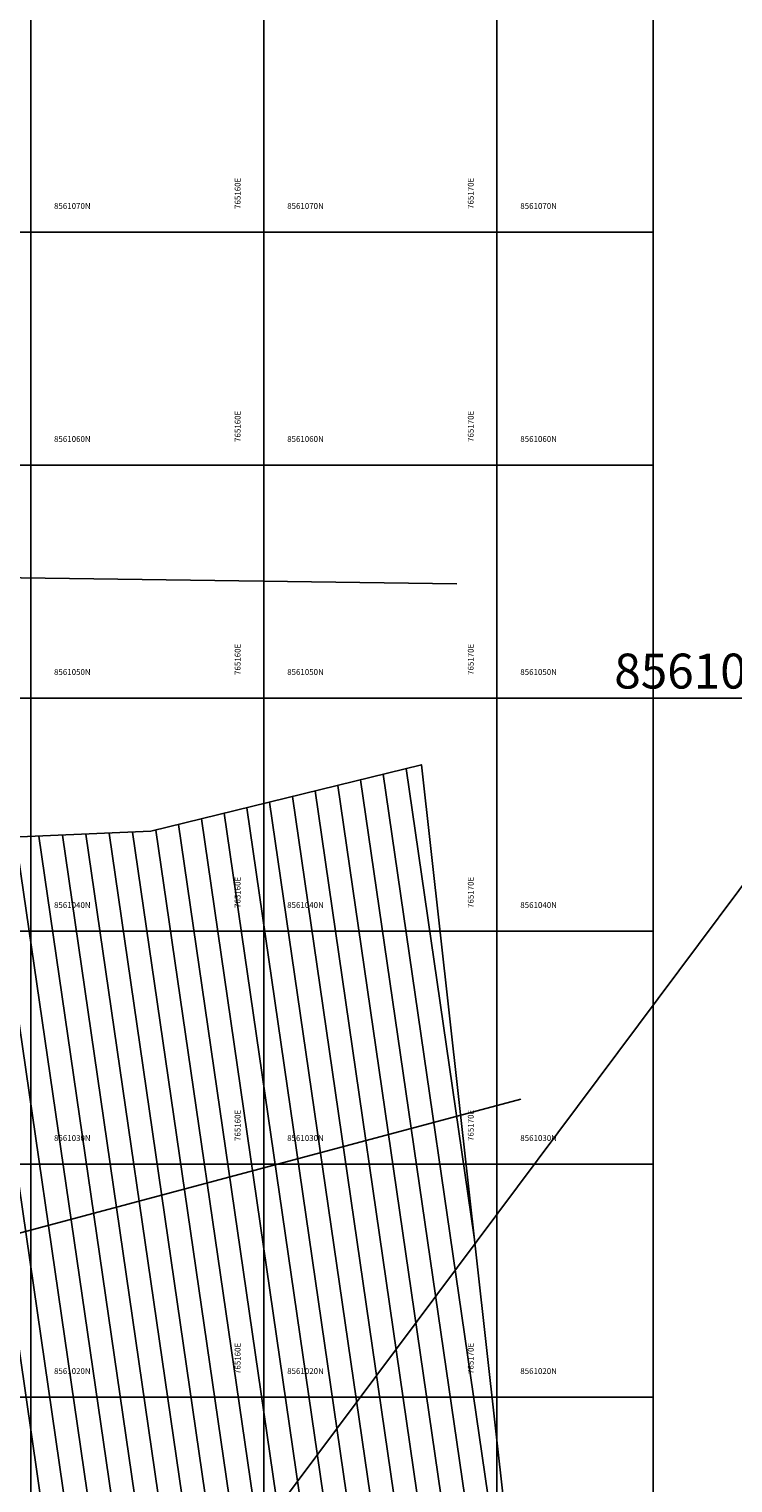
# Model space of a CAD drawing. Units: metres. Extents: x 755538 to 1533944, y 8560167 to 17122680.
# Drawn here: x 765150 to 765180, y 8561016 to 8561079 of the extents above; entities that cross this region are included whole.
import ezdxf

# ---------------------------------------------------------------- set-up
doc = ezdxf.new("R2010")
doc.units = ezdxf.units.M
doc.header["$LTSCALE"] = 12.7
doc.header["$MEASUREMENT"] = 0
for name, color, linetype in [('A-Sombras Rellenos', 253, 'Continuous'), ('COORD_LIN', 8, 'Continuous'), ('COORD_TXT', 7, 'Continuous'), ('CUADRICULA', 9, 'Continuous'), ('EJE_ACOTA', 4, 'Continuous'), ('oculto', 7, 'Continuous')]:
    doc.layers.add(name, color=color, linetype=linetype)
doc.layers.add('casa', color=1, linetype='Continuous', lineweight=25)
doc.styles.add('ARIAL', font='ARIAL.TTF', dxfattribs={"height": 0.25})

msp = doc.modelspace()

# ---------------------------------------------------------------- hatches: boundary and pattern name
at = {"layer": 'casa'}
h = msp.add_hatch(dxfattribs=at)
h.set_pattern_fill('ANSI31', color=1, scale=8, style=0)
h.set_pattern_definition([(98.25695, (765081.0325, 8560909.0103), (-0.989634, -0.1436127), [])])
h.paths.add_polyline_path([(765257.7338, 8560928.8121), (765327.4011, 8560935.3227), (765323.4032, 8560975.8072), (765298.7007, 8560973.365), (765275.0148, 8560957.3769), (765256.1824, 8560945.6748)])
h.paths.add_polyline_path([(765209.786, 8560952.576), (765221.349, 8560950.934), (765228.406, 8560948.028), (765242.337, 8560951.867), (765241.0466, 8560967.6293), (765184.9405, 8560969.7217), (765186.39, 8560954.383)])
h.paths.add_polyline_path([(765154.28, 8560976.001), (765160.467, 8560963.857), (765177.055, 8560954.812), (765166.7583, 8561047.1439), (765155.151, 8561044.2891), (765136.9322, 8561043.5021), (765144.4866, 8561008.7425), (765151.3164, 8560984.2039)])
h.paths.add_polyline_path([(765133.991, 8561058.324), (765135.393, 8561065.79), (765141.2899, 8561064.6826), (765139.8879, 8561057.2166)])
h.paths.add_polyline_path([(765134.286, 8561078.375), (765140.286, 8561078.3844), (765140.3, 8561069.4894), (765134.3, 8561069.48)])
h.paths.add_polyline_path([(765135.575, 8561079.751), (765141.5559, 8561080.2293), (765141.0159, 8561086.9813), (765135.035, 8561086.503)])
h.paths.add_polyline_path([(765124.744, 8561067.158), (765126.831, 8561066.928), (765126.749, 8561064.416), (765124.662, 8561064.646), (765123.675, 8561060.344), (765117.605, 8561060.53), (765118.674, 8561067.344)])
h.paths.add_polyline_path([(765137.1901, 8561101.0834), (765131.5, 8561099.126), (765133.413, 8561091.797), (765139.2185, 8561093.3123)])
h.paths.add_polyline_path([(765137.1901, 8561101.0834), (765131.5, 8561099.126), (765130.1048, 8561102.3371), (765135.6079, 8561104.7281)])
h.paths.add_polyline_path([(765127.879, 8561101.37), (765132.4649, 8561103.3625), (765130.2445, 8561108.4728), (765123.598, 8561105.585), (765124.429, 8561103.587), (765126.493, 8561104.56)])
h.paths.add_polyline_path([(765117.56, 8561112.471), (765118.9492, 8561119.2778), (765121.148, 8561118.829), (765122.3478, 8561124.7078), (765114.5189, 8561126.3056), (765111.93, 8561113.62), (765114.243, 8561112.06)])
h.paths.add_polyline_path([(765092.24, 8561112.548), (765093.156, 8561117.347), (765086.838, 8561119.167), (765085.922, 8561114.368)])
h.paths.add_polyline_path([(765093.941, 8561112.615), (765094.857, 8561117.414), (765099.156, 8561112.495), (765097.712, 8561111.707)])
h.paths.add_polyline_path([(765093.0357, 8561119.4979), (765099.156, 8561112.495), (765103.04, 8561114.663), (765098.741, 8561119.582), (765101.428, 8561122.289), (765098.7958, 8561125.3009)])
h.paths.add_polyline_path([(765117.759, 8561058.494), (765123.829, 8561058.308), (765122.582, 8561046.966), (765116.512, 8561047.152)])
h.paths.add_polyline_path([(765118.898, 8561072.34), (765124.968, 8561072.154), (765124.744, 8561067.158), (765118.674, 8561067.344)])
h.paths.add_polyline_path([(765119.524, 8561072.435), (765119.61, 8561082.461), (765125.68, 8561082.275), (765125.594, 8561072.249)])
h.paths.add_polyline_path([(765089.508, 8561091.68), (765102.941, 8561092.621), (765103.807, 8561083.3413), (765090.374, 8561082.4003)])
h.paths.add_polyline_path([(765079.685, 8561104.91), (765083.788, 8561105.846), (765089.088, 8561102.489), (765086.697, 8561099.509)])
h.paths.add_polyline_path([(765059.2632, 8561105.0903), (765060.462, 8561109.943), (765068.49, 8561108.144), (765069.541, 8561105.453), (765068.917, 8561102.927)])
h.paths.add_polyline_path([(765016.976, 8561131.376), (765019.617, 8561136.503), (765010.336, 8561141.109), (765007.695, 8561135.982)])
h.paths.add_polyline_path([(765258.8092, 8560920.332), (765328.3511, 8560927.0168), (765333.2775, 8560877.1533), (765263.0383, 8560869.9667)])
h.paths.add_polyline_path([(764995.6793, 8561100.7942), (765001.5138, 8561106.8412), (765005.2656, 8561103.2212), (764999.2601, 8561096.9912)])
h.paths.add_polyline_path([(765018.9681, 8561117.4587), (765016.4162, 8561120.0709), (765007.6911, 8561111.6537), (765010.1209, 8561108.8943)])
h.paths.add_polyline_path([(764970.163, 8561051.359), (764968.2587, 8561048.1682), (764970.2302, 8561047.1859), (764972.5574, 8561050.63)])
h.paths.add_polyline_path([(764969.9662, 8561051.4189), (764971.6213, 8561056.1484), (764974.3455, 8561054.8233), (764972.5574, 8561050.63)])
h.paths.add_polyline_path([(764987.4383, 8561080.5981), (764992.076, 8561079.1044), (764989.3772, 8561070.9679), (764984.8078, 8561072.4306)])
h.paths.add_polyline_path([(764980.9235, 8561061.705), (764985.491, 8561060.1565), (764987.7989, 8561066.8881), (764983.3461, 8561068.8503)])
h.paths.add_polyline_path([(764977.3167, 8561048.1527), (764980.2034, 8561056.3719), (764984.2091, 8561054.6611), (764981.4802, 8561046.8476)])
h.paths.add_polyline_path([(764972.9524, 8561035.8462), (764973.4608, 8561041.6055), (764983.1108, 8561041.595), (764982.6067, 8561035.0971)])
h.paths.add_polyline_path([(765152.9989, 8560861.2196), (765190.3629, 8560864.429), (765185.128, 8560935.91), (765169.283, 8560938.333), (765147.187, 8560940.579)])
h.paths.add_polyline_path([(765311.374, 8561056.4576), (765300.6853, 8561029.6895), (765301.477, 8560992.5687), (765273.9948, 8560975.1612), (765254.307, 8560963.636), (765249.5746, 8561063.2855)])
h.paths.add_polyline_path([(765198.1896, 8560865.2453), (765193.456, 8560933.73), (765208.993, 8560933.051), (765229.271, 8560934.103), (765243.795, 8560936.01), (765250.7217, 8560868.665)])

# ---------------------------------------------------------------- linework, layer by layer
at = {"layer": 'A-Sombras Rellenos'}
msp.add_lwpolyline([(764920.2389, 8561212.0666), (765176.7046, 8561212.0666), (765176.7046, 8560990.2444), (764920.2389, 8560990.2444)], close=True, dxfattribs=at)
at = {"layer": 'casa'}
msp.add_lwpolyline([(765154.28, 8560976.001), (765160.467, 8560963.857), (765177.055, 8560954.812), (765166.7583, 8561047.1439), (765155.151, 8561044.2891), (765136.9322, 8561043.5021), (765144.4866, 8561008.7425), (765151.3164, 8560984.2039)], close=True, dxfattribs=at)
at = {"layer": 'COORD_LIN'}
for p, q in [((765150, 8560500), (765150, 8561166.084)), ((764150, 8561050), (766050, 8561050))]:
    msp.add_line(p, q, dxfattribs=at)
at = {"layer": 'CUADRICULA'}
for p, q in [((765150, 8560990.2444), (765150, 8561212.0666)), ((765160, 8560990.2444), (765160, 8561212.0666)), ((765170, 8560990.2444), (765170, 8561212.0666)), ((765176.7046, 8561212.0666), (765176.7046, 8560990.2444)), ((764920.2389, 8561070), (765176.7046, 8561070)), ((764920.2389, 8561060), (765176.7046, 8561060)), ((764920.2389, 8561050), (765176.7046, 8561050)), ((764920.2389, 8561040), (765176.7046, 8561040)), ((764920.2389, 8561030), (765176.7046, 8561030)), ((764920.2389, 8561020), (765176.7046, 8561020))]:
    msp.add_line(p, q, dxfattribs=at)
at = {"layer": 'EJE_ACOTA'}
for p, q in [((765129.7809, 8561055.4368), (765168.2774, 8561054.9142)), ((765133.831, 8561022.8566), (765171.0278, 8561032.7887))]:
    msp.add_line(p, q, dxfattribs=at)
at = {"layer": 'oculto', "elevation": 1580}
msp.add_lwpolyline([(764879.3556, 8561055.9244), (765118.3063, 8561375.9991), (765318.3807, 8561226.6343), (765079.43, 8560906.5596)], close=True, dxfattribs=at)

# ---------------------------------------------------------------- texts
at = {"layer": 'COORD_TXT', "style": 'ARIAL'}
msp.add_text('8561050 N', height=1.5, dxfattribs=at).set_placement((765175.0303, 8561050.4158))
at = {"layer": 'CUADRICULA', "style": 'ARIAL'}
for s, p in [('765160E', (765159, 8561071)), ('765170E', (765169, 8561071)), ('765160E', (765159, 8561061)), ('765170E', (765169, 8561061)), ('765160E', (765159, 8561051)), ('765170E', (765169, 8561051)), ('765160E', (765159, 8561041)), ('765170E', (765169, 8561041)), ('765160E', (765159, 8561031)), ('765170E', (765169, 8561031)), ('765160E', (765159, 8561021)), ('765170E', (765169, 8561021))]:
    msp.add_text(s, height=0.25, rotation=90, dxfattribs=at).set_placement(p)
for s, p in [('8561070N', (765151, 8561071)), ('8561070N', (765161, 8561071)), ('8561070N', (765171, 8561071)), ('8561060N', (765151, 8561061)), ('8561060N', (765161, 8561061)), ('8561060N', (765171, 8561061)), ('8561050N', (765151, 8561051)), ('8561050N', (765161, 8561051)), ('8561050N', (765171, 8561051)), ('8561040N', (765151, 8561041)), ('8561040N', (765161, 8561041)), ('8561040N', (765171, 8561041)), ('8561030N', (765151, 8561031)), ('8561030N', (765161, 8561031)), ('8561030N', (765171, 8561031)), ('8561020N', (765151, 8561021)), ('8561020N', (765161, 8561021)), ('8561020N', (765171, 8561021))]:
    msp.add_text(s, height=0.25, dxfattribs=at).set_placement(p)

doc.saveas('drawing.dxf')
